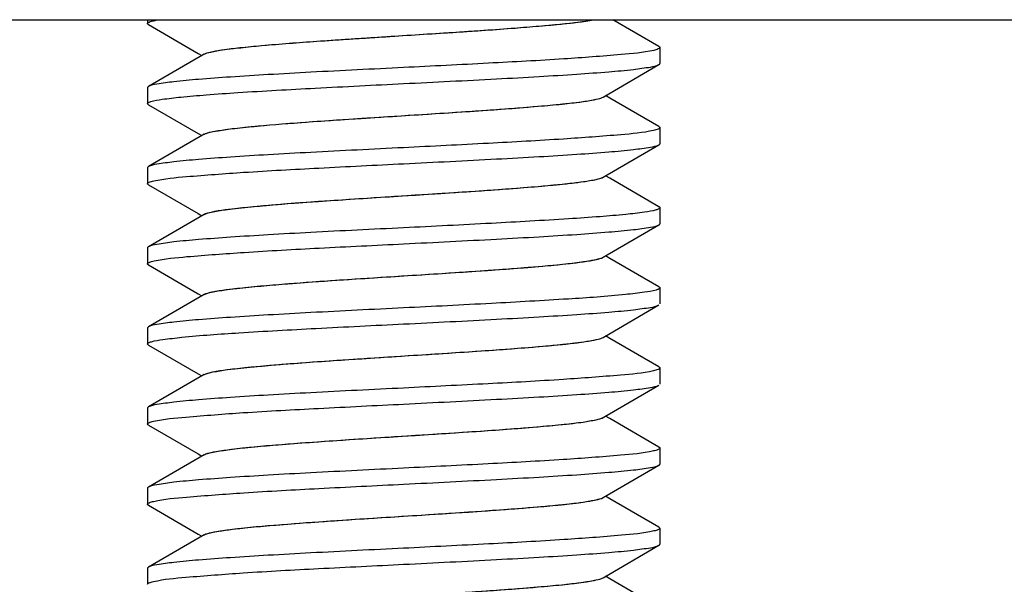
# Model space of a CAD drawing. Units: millimetres. Extents: x -2029 to -531, y -1147 to -669.
# Drawn here: x -811 to -796, y -842 to -834 of the extents above; entities that cross this region are included whole.
import ezdxf

# ---------------------------------------------------------------- set-up
doc = ezdxf.new("R2010")
doc.units = ezdxf.units.MM
doc.header["$LTSCALE"] = 204.1875
doc.layers.add('E3609_12_00_BL11', color=7, linetype='CONTINUOUS')
doc.layers.add('F532_24_00_BL14', color=7, linetype='CONTINUOUS')

msp = doc.modelspace()

# ---------------------------------------------------------------- linework, layer by layer
at = {"layer": 'E3609_12_00_BL11', "linetype": 'Continuous'}
for p, q in [((-809.203, -833.649), (-809.203, -833.708)), ((-809.203, -833.649), (-809.203, -833.708)), ((-801.217, -834.066), (-801.937, -833.649)), ((-801.217, -834.066), (-801.937, -833.649)), ((-809.188, -833.725), (-808.413, -834.174)), ((-809.188, -833.725), (-808.413, -834.174)), ((-801.203, -834.083), (-801.203, -834.333)), ((-801.203, -834.083), (-801.203, -834.333)), ((-808.318, -834.186), (-809.188, -834.691)), ((-808.318, -834.186), (-809.188, -834.691)), ((-808.413, -834.174), (-808.355, -834.208)), ((-808.413, -834.174), (-808.355, -834.208)), ((-802.088, -834.855), (-801.217, -834.35)), ((-802.088, -834.855), (-801.217, -834.35)), ((-809.203, -834.708), (-809.203, -834.958)), ((-809.203, -834.708), (-809.203, -834.958)), ((-801.982, -834.873), (-802.05, -834.833)), ((-801.982, -834.873), (-802.05, -834.833)), ((-801.217, -835.316), (-801.982, -834.873)), ((-801.217, -835.316), (-801.982, -834.873)), ((-809.188, -834.975), (-808.413, -835.424)), ((-809.188, -834.975), (-808.413, -835.424)), ((-801.203, -835.333), (-801.203, -835.583)), ((-801.203, -835.333), (-801.203, -835.583)), ((-808.318, -835.436), (-809.188, -835.941)), ((-808.318, -835.436), (-809.188, -835.941)), ((-808.413, -835.424), (-808.355, -835.458)), ((-808.413, -835.424), (-808.355, -835.458)), ((-802.088, -836.105), (-801.217, -835.6)), ((-802.088, -836.105), (-801.217, -835.6)), ((-809.203, -835.958), (-809.203, -836.208)), ((-809.203, -835.958), (-809.203, -836.208)), ((-801.982, -836.123), (-802.05, -836.083)), ((-801.982, -836.123), (-802.05, -836.083)), ((-809.188, -836.225), (-808.413, -836.674)), ((-809.188, -836.225), (-808.413, -836.674)), ((-801.217, -836.566), (-801.982, -836.123)), ((-801.217, -836.566), (-801.982, -836.123)), ((-808.318, -836.686), (-809.188, -837.191)), ((-808.318, -836.686), (-809.188, -837.191)), ((-808.413, -836.674), (-808.355, -836.708)), ((-808.413, -836.674), (-808.355, -836.708)), ((-801.203, -836.583), (-801.203, -836.833)), ((-801.203, -836.583), (-801.203, -836.833)), ((-802.088, -837.355), (-801.217, -836.85)), ((-802.088, -837.355), (-801.217, -836.85)), ((-809.203, -837.208), (-809.203, -837.458)), ((-809.203, -837.208), (-809.203, -837.458)), ((-801.982, -837.373), (-802.05, -837.333)), ((-801.982, -837.373), (-802.05, -837.333)), ((-809.188, -837.475), (-808.413, -837.924)), ((-809.188, -837.475), (-808.413, -837.924)), ((-801.217, -837.816), (-801.982, -837.373)), ((-801.217, -837.816), (-801.982, -837.373)), ((-808.318, -837.936), (-809.188, -838.441)), ((-808.318, -837.936), (-809.188, -838.441)), ((-808.413, -837.924), (-808.355, -837.958)), ((-808.413, -837.924), (-808.355, -837.958)), ((-801.203, -837.833), (-801.203, -838.083)), ((-801.203, -837.833), (-801.203, -838.083)), ((-802.088, -838.605), (-801.217, -838.1)), ((-802.088, -838.605), (-801.217, -838.1)), ((-809.188, -838.441), (-809.203, -838.458)), ((-809.188, -838.441), (-809.203, -838.458)), ((-809.203, -838.458), (-809.203, -838.708)), ((-809.203, -838.458), (-809.203, -838.708)), ((-801.982, -838.623), (-802.05, -838.583)), ((-801.982, -838.623), (-802.05, -838.583)), ((-801.217, -839.066), (-801.982, -838.623)), ((-801.217, -839.066), (-801.982, -838.623)), ((-809.188, -838.725), (-808.413, -839.174)), ((-809.188, -838.725), (-808.413, -839.174)), ((-808.413, -839.174), (-808.355, -839.208)), ((-808.413, -839.174), (-808.355, -839.208)), ((-801.203, -839.083), (-801.203, -839.333)), ((-801.203, -839.083), (-801.203, -839.333)), ((-808.318, -839.186), (-809.188, -839.691)), ((-808.318, -839.186), (-809.188, -839.691)), ((-802.088, -839.855), (-801.217, -839.35)), ((-802.088, -839.855), (-801.217, -839.35)), ((-809.203, -839.708), (-809.203, -839.958)), ((-809.203, -839.708), (-809.203, -839.958)), ((-801.982, -839.873), (-802.05, -839.833)), ((-801.982, -839.873), (-802.05, -839.833)), ((-801.217, -840.316), (-801.982, -839.873)), ((-801.217, -840.316), (-801.982, -839.873)), ((-809.197, -839.969), (-809.203, -839.958)), ((-809.197, -839.969), (-809.203, -839.958)), ((-809.188, -839.975), (-809.197, -839.969)), ((-809.188, -839.975), (-809.197, -839.969)), ((-809.188, -839.975), (-808.413, -840.424)), ((-809.188, -839.975), (-808.413, -840.424)), ((-801.203, -840.333), (-801.203, -840.583)), ((-801.203, -840.333), (-801.203, -840.583)), ((-808.318, -840.436), (-809.188, -840.941)), ((-808.318, -840.436), (-809.188, -840.941)), ((-808.413, -840.424), (-808.355, -840.458)), ((-808.413, -840.424), (-808.355, -840.458)), ((-802.088, -841.105), (-801.217, -840.6)), ((-802.088, -841.105), (-801.217, -840.6)), ((-809.203, -840.958), (-809.203, -841.208)), ((-809.203, -840.958), (-809.203, -841.208)), ((-801.982, -841.123), (-802.05, -841.083)), ((-801.982, -841.123), (-802.05, -841.083)), ((-801.217, -841.566), (-801.982, -841.123)), ((-801.217, -841.566), (-801.982, -841.123)), ((-809.188, -841.225), (-808.413, -841.674)), ((-809.188, -841.225), (-808.413, -841.674)), ((-801.217, -841.566), (-801.203, -841.583)), ((-801.217, -841.566), (-801.203, -841.583)), ((-801.203, -841.583), (-801.203, -841.833)), ((-801.203, -841.583), (-801.203, -841.833)), ((-808.318, -841.686), (-809.188, -842.191)), ((-808.318, -841.686), (-809.188, -842.191)), ((-808.413, -841.674), (-808.355, -841.708)), ((-808.413, -841.674), (-808.355, -841.708)), ((-802.088, -842.355), (-801.217, -841.85)), ((-802.088, -842.355), (-801.217, -841.85)), ((-809.203, -842.208), (-809.203, -842.458)), ((-809.203, -842.208), (-809.203, -842.458)), ((-801.982, -842.373), (-802.05, -842.333)), ((-801.982, -842.373), (-802.05, -842.333)), ((-801.217, -842.816), (-801.982, -842.373)), ((-801.217, -842.816), (-801.982, -842.373))]:
    msp.add_line(p, q, dxfattribs=at)
for points, start_tangent, end_tangent in [([(-809.104, -833.664), (-809.027, -833.649)], (0.975676, 0.219218), (0.985936, 0.167125)), ([(-809.104, -833.664), (-809.027, -833.649)], (0.975676, 0.219218), (0.985936, 0.167125)), ([(-808.318, -834.186), (-808.216, -834.153), (-808.029, -834.119), (-807.761, -834.085), (-807.42, -834.052), (-806.561, -833.985), (-805.548, -833.918), (-804.497, -833.85), (-803.525, -833.783), (-802.743, -833.716), (-802.238, -833.649)], (0.864602, 0.502457), (0.981414, 0.191901)), ([(-808.273, -834.168), (-807.91, -834.103), (-807.261, -834.038), (-806.395, -833.973), (-805.404, -833.908), (-804.391, -833.843), (-803.464, -833.779), (-802.721, -833.714), (-802.238, -833.649)], (0.953441, 0.301579), (0.981414, 0.191901)), ([(-809.203, -833.708), (-809.178, -833.686), (-809.104, -833.664)], (-0.000012, 1), (0.975676, 0.219218)), ([(-809.203, -833.708), (-809.178, -833.686), (-809.104, -833.664)], (-0.000012, 1), (0.975676, 0.219218)), ([(-809.188, -833.725), (-809.199, -833.717), (-809.203, -833.708)], (-0.865336, 0.501192), (-0.000012, 1)), ([(-809.188, -833.725), (-809.199, -833.717), (-809.203, -833.708)], (-0.865336, 0.501192), (-0.000012, 1)), ([(-801.203, -834.083), (-801.227, -834.105), (-801.299, -834.127)], (-0.000159, -1), (-0.974949, -0.22243)), ([(-801.203, -834.083), (-801.227, -834.105), (-801.299, -834.127)], (-0.000159, -1), (-0.974949, -0.22243)), ([(-801.218, -834.066), (-801.206, -834.074), (-801.203, -834.083)], (0.865349, -0.50117), (-0.000159, -1)), ([(-801.218, -834.066), (-801.206, -834.074), (-801.203, -834.083)], (0.865349, -0.50117), (-0.000159, -1)), ([(-808.318, -834.186), (-808.273, -834.168)], (0.864602, 0.502457), (0.953441, 0.301579)), ([(-801.299, -834.127), (-801.808, -834.194), (-802.701, -834.261), (-803.877, -834.328), (-805.203, -834.396)], (-0.974949, -0.22243), (-0.998765, -0.049675)), ([(-801.299, -834.127), (-801.808, -834.194), (-802.701, -834.261), (-803.877, -834.328), (-805.203, -834.396)], (-0.974949, -0.22243), (-0.998765, -0.049675)), ([(-805.203, -834.396), (-806.654, -834.469), (-807.317, -834.506), (-807.907, -834.543), (-808.404, -834.58), (-808.792, -834.617), (-809.056, -834.654), (-809.188, -834.691)], (-0.998765, -0.049675), (-0.865335, -0.501193)), ([(-805.203, -834.396), (-806.654, -834.469), (-807.317, -834.506), (-807.907, -834.543), (-808.404, -834.58), (-808.792, -834.617), (-809.056, -834.654), (-809.188, -834.691)], (-0.998765, -0.049675), (-0.865335, -0.501193)), ([(-805.203, -834.646), (-803.752, -834.572), (-803.089, -834.535), (-802.498, -834.498), (-802.001, -834.461), (-801.614, -834.424), (-801.349, -834.387), (-801.218, -834.35)], (0.998765, 0.049675), (0.86533, 0.501202)), ([(-805.203, -834.646), (-803.752, -834.572), (-803.089, -834.535), (-802.498, -834.498), (-802.001, -834.461), (-801.614, -834.424), (-801.349, -834.387), (-801.218, -834.35)], (0.998765, 0.049675), (0.86533, 0.501202)), ([(-801.218, -834.35), (-801.206, -834.342), (-801.203, -834.333)], (0.86533, 0.501202), (-0.000101, 1)), ([(-801.218, -834.35), (-801.206, -834.342), (-801.203, -834.333)], (0.86533, 0.501202), (-0.000101, 1)), ([(-809.188, -834.691), (-809.199, -834.699), (-809.203, -834.708)], (-0.865335, -0.501193), (0.000013, -1)), ([(-809.188, -834.691), (-809.199, -834.699), (-809.203, -834.708)], (-0.865335, -0.501193), (0.000013, -1)), ([(-809.15, -834.926), (-808.975, -834.891), (-808.684, -834.856), (-808.285, -834.821), (-807.791, -834.786), (-806.582, -834.716), (-805.203, -834.646)], (0.956154, 0.292865), (0.998765, 0.049675)), ([(-809.15, -834.926), (-808.975, -834.891), (-808.684, -834.856), (-808.285, -834.821), (-807.791, -834.786), (-806.582, -834.716), (-805.203, -834.646)], (0.956154, 0.292865), (0.998765, 0.049675)), ([(-808.318, -835.436), (-808.204, -835.4), (-807.99, -835.364), (-807.683, -835.327), (-807.294, -835.291), (-805.772, -835.182), (-804.917, -835.127), (-804.083, -835.073), (-803.333, -835.018), (-802.722, -834.964), (-802.296, -834.909), (-802.164, -834.882), (-802.088, -834.855)], (0.865003, 0.501766), (0.864722, 0.502251)), ([(-808.265, -835.415), (-808.101, -835.38), (-807.847, -835.345), (-807.104, -835.275), (-806.128, -835.205), (-805.039, -835.135), (-803.969, -835.065), (-803.051, -834.995), (-802.685, -834.96), (-802.397, -834.925), (-802.196, -834.89), (-802.088, -834.855)], (0.958198, 0.286107), (0.864722, 0.502251)), ([(-809.203, -834.958), (-809.199, -834.95), (-809.15, -834.926)], (-0.001098, 0.999999), (0.956154, 0.292865)), ([(-809.203, -834.958), (-809.199, -834.95), (-809.15, -834.926)], (-0.001098, 0.999999), (0.956154, 0.292865)), ([(-809.188, -834.975), (-809.199, -834.967), (-809.203, -834.958)], (-0.865195, 0.501435), (-0.001098, 0.999999)), ([(-809.188, -834.975), (-809.199, -834.967), (-809.203, -834.958)], (-0.865195, 0.501435), (-0.001098, 0.999999)), ([(-801.203, -835.333), (-801.227, -835.355), (-801.301, -835.377)], (0.000101, -1), (-0.97545, -0.22022)), ([(-801.203, -835.333), (-801.227, -835.355), (-801.301, -835.377)], (0.000101, -1), (-0.97545, -0.22022)), ([(-801.218, -835.316), (-801.206, -835.324), (-801.203, -835.333)], (0.865347, -0.501173), (0.000101, -1)), ([(-801.218, -835.316), (-801.206, -835.324), (-801.203, -835.333)], (0.865347, -0.501173), (0.000101, -1)), ([(-808.318, -835.436), (-808.308, -835.431), (-808.265, -835.415)], (0.865003, 0.501766), (0.958198, 0.286107)), ([(-801.301, -835.377), (-801.812, -835.444), (-802.705, -835.511), (-803.879, -835.578), (-805.203, -835.646)], (-0.97545, -0.22022), (-0.998765, -0.049675)), ([(-801.301, -835.377), (-801.812, -835.444), (-802.705, -835.511), (-803.879, -835.578), (-805.203, -835.646)], (-0.97545, -0.22022), (-0.998765, -0.049675)), ([(-805.203, -835.646), (-806.654, -835.719), (-807.317, -835.756), (-807.907, -835.793), (-808.404, -835.83), (-808.792, -835.867), (-809.056, -835.904), (-809.188, -835.941)], (-0.998765, -0.049675), (-0.865424, -0.501041)), ([(-805.203, -835.646), (-806.654, -835.719), (-807.317, -835.756), (-807.907, -835.793), (-808.404, -835.83), (-808.792, -835.867), (-809.056, -835.904), (-809.188, -835.941)], (-0.998765, -0.049675), (-0.865424, -0.501041)), ([(-805.203, -835.896), (-803.752, -835.822), (-803.089, -835.785), (-802.498, -835.748), (-802.001, -835.711), (-801.614, -835.674), (-801.349, -835.637), (-801.217, -835.6)], (0.998765, 0.049675), (0.86511, 0.501582)), ([(-805.203, -835.896), (-803.752, -835.822), (-803.089, -835.785), (-802.498, -835.748), (-802.001, -835.711), (-801.614, -835.674), (-801.349, -835.637), (-801.217, -835.6)], (0.998765, 0.049675), (0.86511, 0.501582)), ([(-801.217, -835.6), (-801.206, -835.592), (-801.203, -835.583)], (0.86511, 0.501582), (-0.006065, 0.999982)), ([(-801.217, -835.6), (-801.206, -835.592), (-801.203, -835.583)], (0.86511, 0.501582), (-0.006065, 0.999982)), ([(-809.188, -835.941), (-809.199, -835.949), (-809.203, -835.958)], (-0.865424, -0.501041), (0.001098, -0.999999)), ([(-809.188, -835.941), (-809.199, -835.949), (-809.203, -835.958)], (-0.865424, -0.501041), (0.001098, -0.999999)), ([(-809.105, -836.164), (-808.594, -836.097), (-807.701, -836.03), (-806.527, -835.963), (-805.203, -835.896)], (0.975313, 0.220827), (0.998765, 0.049675)), ([(-809.105, -836.164), (-808.594, -836.097), (-807.701, -836.03), (-806.527, -835.963), (-805.203, -835.896)], (0.975313, 0.220827), (0.998765, 0.049675)), ([(-808.318, -836.686), (-808.204, -836.65), (-807.99, -836.614), (-807.683, -836.577), (-807.294, -836.541), (-805.772, -836.432), (-804.917, -836.377), (-804.083, -836.323), (-803.333, -836.268), (-802.722, -836.214), (-802.484, -836.187), (-802.296, -836.159), (-802.164, -836.132), (-802.088, -836.105)], (0.864512, 0.502612), (0.864542, 0.502561)), ([(-808.257, -836.663), (-807.829, -836.593), (-807.081, -836.523), (-806.105, -836.454), (-805.019, -836.384), (-803.956, -836.314), (-803.044, -836.244), (-802.681, -836.209), (-802.395, -836.175), (-802.195, -836.14), (-802.088, -836.105)], (0.96236, 0.271776), (0.864542, 0.502561)), ([(-809.203, -836.208), (-809.178, -836.186), (-809.105, -836.164)], (0.000106, 1), (0.975313, 0.220827)), ([(-809.203, -836.208), (-809.178, -836.186), (-809.105, -836.164)], (0.000106, 1), (0.975313, 0.220827)), ([(-809.188, -836.225), (-809.199, -836.217), (-809.203, -836.208)], (-0.865342, 0.501183), (0.000106, 1)), ([(-809.188, -836.225), (-809.199, -836.217), (-809.203, -836.208)], (-0.865342, 0.501183), (0.000106, 1)), ([(-801.217, -836.566), (-801.206, -836.574), (-801.203, -836.583)], (0.865092, -0.501613), (0.006065, -0.999982)), ([(-801.217, -836.566), (-801.206, -836.574), (-801.203, -836.583)], (0.865092, -0.501613), (0.006065, -0.999982)), ([(-808.318, -836.686), (-808.307, -836.68), (-808.257, -836.663)], (0.864512, 0.502612), (0.96236, 0.271776)), ([(-801.262, -836.617), (-801.442, -836.652), (-801.736, -836.687), (-802.136, -836.722), (-802.629, -836.756), (-803.833, -836.826), (-805.203, -836.896)], (-0.960674, -0.277677), (-0.998765, -0.049675)), ([(-801.262, -836.617), (-801.442, -836.652), (-801.736, -836.687), (-802.136, -836.722), (-802.629, -836.756), (-803.833, -836.826), (-805.203, -836.896)], (-0.960674, -0.277677), (-0.998765, -0.049675)), ([(-801.203, -836.583), (-801.218, -836.6), (-801.262, -836.617)], (0.006065, -0.999982), (-0.960674, -0.277677)), ([(-801.203, -836.583), (-801.218, -836.6), (-801.262, -836.617)], (0.006065, -0.999982), (-0.960674, -0.277677)), ([(-805.203, -837.146), (-803.752, -837.072), (-803.089, -837.035), (-802.498, -836.998), (-802.001, -836.961), (-801.614, -836.924), (-801.349, -836.887), (-801.217, -836.85)], (0.998765, 0.049675), (0.865103, 0.501595)), ([(-805.203, -837.146), (-803.752, -837.072), (-803.089, -837.035), (-802.498, -836.998), (-802.001, -836.961), (-801.614, -836.924), (-801.349, -836.887), (-801.217, -836.85)], (0.998765, 0.049675), (0.865103, 0.501595)), ([(-801.217, -836.85), (-801.206, -836.842), (-801.203, -836.833)], (0.865103, 0.501595), (0.00387, 0.999993)), ([(-801.217, -836.85), (-801.206, -836.842), (-801.203, -836.833)], (0.865103, 0.501595), (0.00387, 0.999993)), ([(-805.203, -836.896), (-806.654, -836.969), (-807.317, -837.006), (-807.907, -837.043), (-808.405, -837.08), (-808.792, -837.117), (-809.056, -837.154), (-809.188, -837.191)], (-0.998765, -0.049675), (-0.865328, -0.501205)), ([(-805.203, -836.896), (-806.654, -836.969), (-807.317, -837.006), (-807.907, -837.043), (-808.405, -837.08), (-808.792, -837.117), (-809.056, -837.154), (-809.188, -837.191)], (-0.998765, -0.049675), (-0.865328, -0.501205)), ([(-809.1, -837.413), (-808.586, -837.346), (-807.693, -837.279), (-806.522, -837.212), (-805.203, -837.146)], (0.976405, 0.215946), (0.998765, 0.049675)), ([(-809.1, -837.413), (-808.586, -837.346), (-807.693, -837.279), (-806.522, -837.212), (-805.203, -837.146)], (0.976405, 0.215946), (0.998765, 0.049675)), ([(-809.188, -837.191), (-809.199, -837.199), (-809.203, -837.208)], (-0.865328, -0.501205), (-0.000106, -1)), ([(-809.188, -837.191), (-809.199, -837.199), (-809.203, -837.208)], (-0.865328, -0.501205), (-0.000106, -1)), ([(-809.203, -837.458), (-809.177, -837.435), (-809.1, -837.413)], (0.00012, 1), (0.976405, 0.215946)), ([(-809.203, -837.458), (-809.177, -837.435), (-809.1, -837.413)], (0.00012, 1), (0.976405, 0.215946)), ([(-809.188, -837.475), (-809.199, -837.467), (-809.203, -837.458)], (-0.865315, 0.501228), (0.00012, 1)), ([(-809.188, -837.475), (-809.199, -837.467), (-809.203, -837.458)], (-0.865315, 0.501228), (0.00012, 1)), ([(-808.318, -837.936), (-808.204, -837.9), (-807.99, -837.864), (-807.683, -837.827), (-807.294, -837.791), (-805.772, -837.682), (-804.917, -837.627), (-804.083, -837.573), (-803.333, -837.518), (-802.722, -837.464), (-802.296, -837.409), (-802.164, -837.382), (-802.088, -837.355)], (0.864771, 0.502166), (0.864926, 0.5019)), ([(-808.248, -837.91), (-807.81, -837.841), (-807.058, -837.772), (-806.082, -837.702), (-805, -837.633), (-803.942, -837.563), (-803.037, -837.494), (-802.676, -837.459), (-802.393, -837.424), (-802.194, -837.39), (-802.088, -837.355)], (0.965854, 0.259087), (0.864926, 0.5019)), ([(-808.318, -837.936), (-808.305, -837.93), (-808.248, -837.91)], (0.864771, 0.502166), (0.965854, 0.259087)), ([(-801.263, -837.868), (-801.443, -837.902), (-801.738, -837.937), (-802.63, -838.007), (-803.834, -838.076), (-805.203, -838.146)], (-0.961059, -0.276342), (-0.998765, -0.049675)), ([(-801.263, -837.868), (-801.443, -837.902), (-801.738, -837.937), (-802.63, -838.007), (-803.834, -838.076), (-805.203, -838.146)], (-0.961059, -0.276342), (-0.998765, -0.049675)), ([(-801.203, -837.833), (-801.218, -837.85), (-801.263, -837.868)], (-0.00387, -0.999993), (-0.961059, -0.276342)), ([(-801.203, -837.833), (-801.218, -837.85), (-801.263, -837.868)], (-0.00387, -0.999993), (-0.961059, -0.276342)), ([(-801.217, -837.816), (-801.206, -837.824), (-801.203, -837.833)], (0.865114, -0.501574), (-0.00387, -0.999993)), ([(-801.217, -837.816), (-801.206, -837.824), (-801.203, -837.833)], (0.865114, -0.501574), (-0.00387, -0.999993)), ([(-805.203, -838.396), (-803.752, -838.322), (-803.089, -838.285), (-802.498, -838.248), (-802.001, -838.211), (-801.613, -838.174), (-801.349, -838.137), (-801.218, -838.1)], (0.998765, 0.049675), (0.865351, 0.501165)), ([(-805.203, -838.396), (-803.752, -838.322), (-803.089, -838.285), (-802.498, -838.248), (-802.001, -838.211), (-801.613, -838.174), (-801.349, -838.137), (-801.218, -838.1)], (0.998765, 0.049675), (0.865351, 0.501165)), ([(-805.203, -838.146), (-806.654, -838.219), (-807.317, -838.256), (-807.907, -838.293), (-808.405, -838.33), (-808.792, -838.367), (-809.056, -838.404), (-809.188, -838.441)], (-0.998765, -0.049675), (-0.86536, -0.501151)), ([(-805.203, -838.146), (-806.654, -838.219), (-807.317, -838.256), (-807.907, -838.293), (-808.405, -838.33), (-808.792, -838.367), (-809.056, -838.404), (-809.188, -838.441)], (-0.998765, -0.049675), (-0.86536, -0.501151)), ([(-809.142, -838.673), (-808.962, -838.639), (-808.668, -838.604), (-807.775, -838.534), (-806.572, -838.465), (-805.203, -838.396)], (0.961046, 0.27639), (0.998765, 0.049675)), ([(-809.142, -838.673), (-808.962, -838.639), (-808.668, -838.604), (-807.775, -838.534), (-806.572, -838.465), (-805.203, -838.396)], (0.961046, 0.27639), (0.998765, 0.049675)), ([(-809.203, -838.708), (-809.188, -838.691), (-809.142, -838.673)], (0.006295, 0.99998), (0.961046, 0.27639)), ([(-809.203, -838.708), (-809.188, -838.691), (-809.142, -838.673)], (0.006295, 0.99998), (0.961046, 0.27639)), ([(-809.188, -838.725), (-809.199, -838.717), (-809.203, -838.708)], (-0.86511, 0.501583), (0.006295, 0.99998)), ([(-809.188, -838.725), (-809.199, -838.717), (-809.203, -838.708)], (-0.86511, 0.501583), (0.006295, 0.99998)), ([(-808.318, -839.186), (-808.204, -839.15), (-807.99, -839.114), (-807.683, -839.077), (-807.294, -839.041), (-805.772, -838.932), (-804.917, -838.877), (-804.083, -838.823), (-803.333, -838.768), (-802.722, -838.714), (-802.484, -838.687), (-802.296, -838.659), (-802.164, -838.632), (-802.088, -838.605)], (0.864846, 0.502037), (0.864562, 0.502525)), ([(-808.238, -839.158), (-807.791, -839.089), (-807.035, -839.02), (-806.059, -838.951), (-804.981, -838.881), (-803.929, -838.812), (-803.03, -838.743), (-802.672, -838.709), (-802.391, -838.674), (-802.194, -838.639), (-802.088, -838.605)], (0.968884, 0.247517), (0.864562, 0.502525)), ([(-808.318, -839.186), (-808.304, -839.179), (-808.238, -839.158)], (0.864846, 0.502037), (0.968884, 0.247517)), ([(-801.303, -839.128), (-801.816, -839.195), (-802.709, -839.262), (-803.882, -839.329), (-805.203, -839.396)], (-0.975942, -0.218029), (-0.998765, -0.049675)), ([(-801.303, -839.128), (-801.816, -839.195), (-802.709, -839.262), (-803.882, -839.329), (-805.203, -839.396)], (-0.975942, -0.218029), (-0.998765, -0.049675)), ([(-801.203, -839.083), (-801.228, -839.105), (-801.303, -839.128)], (-0.000127, -1), (-0.975942, -0.218029)), ([(-801.203, -839.083), (-801.228, -839.105), (-801.303, -839.128)], (-0.000127, -1), (-0.975942, -0.218029)), ([(-801.218, -839.066), (-801.206, -839.074), (-801.203, -839.083)], (0.865326, -0.50121), (-0.000127, -1)), ([(-801.218, -839.066), (-801.206, -839.074), (-801.203, -839.083)], (0.865326, -0.50121), (-0.000127, -1)), ([(-805.203, -839.396), (-806.654, -839.469), (-807.317, -839.506), (-807.907, -839.543), (-808.405, -839.58), (-808.792, -839.617), (-809.056, -839.654), (-809.188, -839.691)], (-0.998765, -0.049675), (-0.865091, -0.501615)), ([(-805.203, -839.396), (-806.654, -839.469), (-807.317, -839.506), (-807.907, -839.543), (-808.405, -839.58), (-808.792, -839.617), (-809.056, -839.654), (-809.188, -839.691)], (-0.998765, -0.049675), (-0.865091, -0.501615)), ([(-805.203, -839.646), (-803.752, -839.572), (-803.089, -839.535), (-802.498, -839.498), (-802.001, -839.461), (-801.613, -839.424), (-801.349, -839.387), (-801.218, -839.35)], (0.998765, 0.049675), (0.865343, 0.501179)), ([(-805.203, -839.646), (-803.752, -839.572), (-803.089, -839.535), (-802.498, -839.498), (-802.001, -839.461), (-801.613, -839.424), (-801.349, -839.387), (-801.218, -839.35)], (0.998765, 0.049675), (0.865343, 0.501179)), ([(-809.11, -839.915), (-808.602, -839.848), (-807.709, -839.78), (-806.532, -839.713), (-805.203, -839.646)], (0.974187, 0.225744), (0.998765, 0.049675)), ([(-809.11, -839.915), (-808.602, -839.848), (-807.709, -839.78), (-806.532, -839.713), (-805.203, -839.646)], (0.974187, 0.225744), (0.998765, 0.049675)), ([(-809.188, -839.691), (-809.199, -839.699), (-809.203, -839.708)], (-0.865091, -0.501615), (-0.006295, -0.99998)), ([(-809.188, -839.691), (-809.199, -839.699), (-809.203, -839.708)], (-0.865091, -0.501615), (-0.006295, -0.99998)), ([(-809.203, -839.958), (-809.179, -839.937), (-809.11, -839.915)], (-0.006676, 0.999978), (0.974187, 0.225744)), ([(-809.203, -839.958), (-809.179, -839.937), (-809.11, -839.915)], (-0.006676, 0.999978), (0.974187, 0.225744)), ([(-808.318, -840.436), (-808.204, -840.4), (-807.99, -840.364), (-807.683, -840.327), (-807.294, -840.291), (-805.772, -840.182), (-804.917, -840.127), (-804.083, -840.073), (-803.333, -840.018), (-802.722, -839.964), (-802.296, -839.909), (-802.164, -839.882), (-802.088, -839.855)], (0.864392, 0.502818), (0.864798, 0.50212)), ([(-808.284, -840.421), (-808.133, -840.386), (-807.891, -840.351), (-807.16, -840.28), (-806.185, -840.209), (-805.086, -840.138), (-804.002, -840.067), (-803.068, -839.996), (-802.696, -839.961), (-802.402, -839.926), (-802.197, -839.89), (-802.088, -839.855)], (0.944726, 0.327862), (0.864798, 0.50212)), ([(-801.303, -840.378), (-801.816, -840.445), (-802.709, -840.512), (-803.882, -840.579), (-805.203, -840.646)], (-0.975979, -0.217864), (-0.998765, -0.049675)), ([(-801.303, -840.378), (-801.816, -840.445), (-802.709, -840.512), (-803.882, -840.579), (-805.203, -840.646)], (-0.975979, -0.217864), (-0.998765, -0.049675)), ([(-801.203, -840.333), (-801.228, -840.355), (-801.303, -840.378)], (0.000128, -1), (-0.975979, -0.217864)), ([(-801.203, -840.333), (-801.228, -840.355), (-801.303, -840.378)], (0.000128, -1), (-0.975979, -0.217864)), ([(-801.218, -840.316), (-801.206, -840.324), (-801.203, -840.333)], (0.865326, -0.501209), (0.000128, -1)), ([(-801.218, -840.316), (-801.206, -840.324), (-801.203, -840.333)], (0.865326, -0.501209), (0.000128, -1)), ([(-808.318, -840.436), (-808.284, -840.421)], (0.864392, 0.502818), (0.944726, 0.327862)), ([(-805.203, -840.646), (-806.654, -840.719), (-807.317, -840.756), (-807.907, -840.793), (-808.404, -840.83), (-808.792, -840.867), (-809.056, -840.904), (-809.188, -840.941)], (-0.998765, -0.049675), (-0.864954, -0.501851)), ([(-805.203, -840.646), (-806.654, -840.719), (-807.317, -840.756), (-807.907, -840.793), (-808.404, -840.83), (-808.792, -840.867), (-809.056, -840.904), (-809.188, -840.941)], (-0.998765, -0.049675), (-0.864954, -0.501851)), ([(-805.203, -840.896), (-803.752, -840.822), (-803.089, -840.785), (-802.498, -840.748), (-802.001, -840.711), (-801.613, -840.674), (-801.349, -840.637), (-801.218, -840.6)], (0.998765, 0.049675), (0.865307, 0.501242)), ([(-805.203, -840.896), (-803.752, -840.822), (-803.089, -840.785), (-802.498, -840.748), (-802.001, -840.711), (-801.613, -840.674), (-801.349, -840.637), (-801.218, -840.6)], (0.998765, 0.049675), (0.865307, 0.501242)), ([(-801.218, -840.6), (-801.206, -840.592), (-801.203, -840.583)], (0.865307, 0.501242), (0.000082, 1)), ([(-801.218, -840.6), (-801.206, -840.592), (-801.203, -840.583)], (0.865307, 0.501242), (0.000082, 1)), ([(-809.188, -840.941), (-809.199, -840.95), (-809.203, -840.958)], (-0.864954, -0.501851), (0.006676, -0.999978)), ([(-809.188, -840.941), (-809.199, -840.95), (-809.203, -840.958)], (-0.864954, -0.501851), (0.006676, -0.999978)), ([(-809.104, -841.164), (-808.592, -841.097), (-807.699, -841.03), (-806.525, -840.963), (-805.203, -840.896)], (0.97565, 0.219333), (0.998765, 0.049675)), ([(-809.104, -841.164), (-808.592, -841.097), (-807.699, -841.03), (-806.525, -840.963), (-805.203, -840.896)], (0.97565, 0.219333), (0.998765, 0.049675)), ([(-809.203, -841.208), (-809.178, -841.186), (-809.104, -841.164)], (-0.000043, 1), (0.97565, 0.219333)), ([(-809.203, -841.208), (-809.178, -841.186), (-809.104, -841.164)], (-0.000043, 1), (0.97565, 0.219333)), ([(-808.318, -841.686), (-808.204, -841.65), (-807.99, -841.614), (-807.683, -841.577), (-807.294, -841.541), (-805.772, -841.432), (-804.917, -841.377), (-804.083, -841.323), (-803.333, -841.268), (-802.722, -841.214), (-802.296, -841.159), (-802.164, -841.132), (-802.088, -841.105)], (0.86491, 0.501927), (0.864805, 0.502107)), ([(-808.276, -841.669), (-808.12, -841.634), (-807.873, -841.598), (-807.138, -841.528), (-806.162, -841.457), (-805.067, -841.387), (-803.988, -841.316), (-803.061, -841.246), (-802.691, -841.211), (-802.4, -841.175), (-802.197, -841.14), (-802.088, -841.105)], (0.950906, 0.309481), (0.864805, 0.502107)), ([(-809.188, -841.225), (-809.199, -841.217), (-809.203, -841.208)], (-0.865341, 0.501184), (-0.000043, 1)), ([(-809.188, -841.225), (-809.199, -841.217), (-809.203, -841.208)], (-0.865341, 0.501184), (-0.000043, 1)), ([(-801.296, -841.626), (-801.804, -841.694), (-802.697, -841.761), (-803.874, -841.828), (-805.203, -841.896)], (-0.974324, -0.225151), (-0.998765, -0.049675)), ([(-801.296, -841.626), (-801.804, -841.694), (-802.697, -841.761), (-803.874, -841.828), (-805.203, -841.896)], (-0.974324, -0.225151), (-0.998765, -0.049675)), ([(-801.203, -841.583), (-801.226, -841.605), (-801.296, -841.626)], (-0.000082, -1), (-0.974324, -0.225151)), ([(-801.203, -841.583), (-801.226, -841.605), (-801.296, -841.626)], (-0.000082, -1), (-0.974324, -0.225151)), ([(-808.318, -841.686), (-808.276, -841.669)], (0.86491, 0.501927), (0.950906, 0.309481)), ([(-805.203, -841.896), (-806.654, -841.969), (-807.317, -842.006), (-807.907, -842.043), (-808.404, -842.08), (-808.792, -842.117), (-809.056, -842.154), (-809.188, -842.191)], (-0.998765, -0.049675), (-0.865335, -0.501195)), ([(-805.203, -841.896), (-806.654, -841.969), (-807.317, -842.006), (-807.907, -842.043), (-808.404, -842.08), (-808.792, -842.117), (-809.056, -842.154), (-809.188, -842.191)], (-0.998765, -0.049675), (-0.865335, -0.501195)), ([(-805.203, -842.146), (-803.752, -842.072), (-803.089, -842.035), (-802.498, -841.998), (-802.001, -841.961), (-801.614, -841.924), (-801.349, -841.887), (-801.218, -841.85)], (0.998765, 0.049675), (0.865335, 0.501194)), ([(-805.203, -842.146), (-803.752, -842.072), (-803.089, -842.035), (-802.498, -841.998), (-802.001, -841.961), (-801.614, -841.924), (-801.349, -841.887), (-801.218, -841.85)], (0.998765, 0.049675), (0.865335, 0.501194)), ([(-801.218, -841.85), (-801.206, -841.842), (-801.203, -841.833)], (0.865335, 0.501194), (-0.000046, 1)), ([(-801.218, -841.85), (-801.206, -841.842), (-801.203, -841.833)], (0.865335, 0.501194), (-0.000046, 1)), ([(-809.188, -842.191), (-809.199, -842.199), (-809.203, -842.208)], (-0.865335, -0.501195), (0.000043, -1)), ([(-809.188, -842.191), (-809.199, -842.199), (-809.203, -842.208)], (-0.865335, -0.501195), (0.000043, -1)), ([(-809.11, -842.415), (-808.602, -842.348), (-807.709, -842.28), (-806.532, -842.213), (-805.203, -842.146)], (0.974178, 0.225781), (0.998765, 0.049675)), ([(-809.11, -842.415), (-808.602, -842.348), (-807.709, -842.28), (-806.532, -842.213), (-805.203, -842.146)], (0.974178, 0.225781), (0.998765, 0.049675)), ([(-808.318, -842.936), (-808.204, -842.9), (-807.99, -842.864), (-807.683, -842.827), (-807.294, -842.791), (-805.772, -842.682), (-804.917, -842.627), (-804.083, -842.573), (-803.333, -842.518), (-802.722, -842.464), (-802.484, -842.437), (-802.296, -842.409), (-802.164, -842.382), (-802.088, -842.355)], (0.864574, 0.502505), (0.864503, 0.502627)), ([(-808.269, -842.917), (-808.107, -842.881), (-807.855, -842.846), (-807.115, -842.776), (-806.139, -842.706), (-805.047, -842.636), (-803.975, -842.565), (-803.054, -842.495), (-802.687, -842.46), (-802.398, -842.425), (-802.196, -842.39), (-802.088, -842.355)], (0.956152, 0.292872), (0.864503, 0.502627)), ([(-809.203, -842.458), (-809.179, -842.437), (-809.11, -842.415)], (0.00005, 1), (0.974178, 0.225781)), ([(-809.203, -842.458), (-809.179, -842.437), (-809.11, -842.415)], (0.00005, 1), (0.974178, 0.225781))]:
    msp.add_spline(points, degree=3, dxfattribs=dict(at, start_tangent=start_tangent, end_tangent=end_tangent))
at = {"layer": 'F532_24_00_BL14', "linetype": 'Continuous'}
msp.add_line((-826.983, -833.649), (-783.423, -833.649), dxfattribs=at)

doc.saveas('drawing.dxf')
